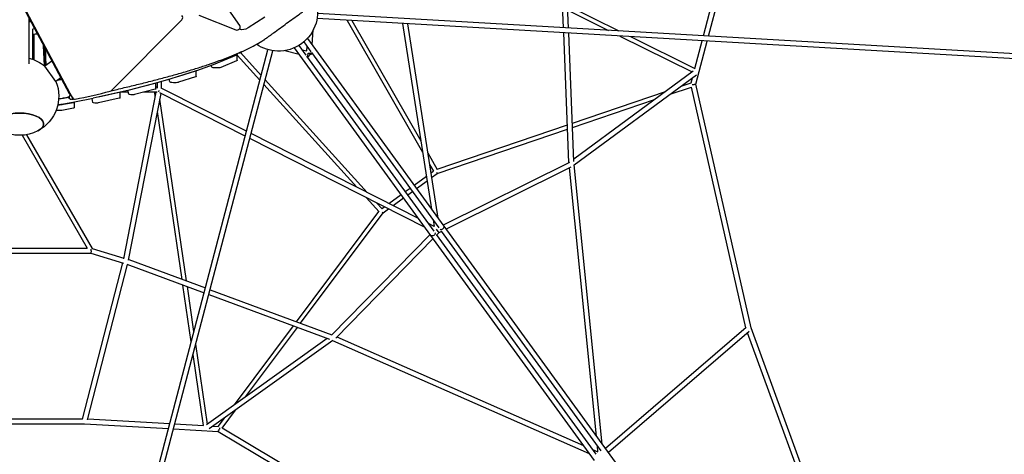
# Model space of a CAD drawing. Units: millimetres. Extents: x -8493 to 7325, y -7719 to 7000.
# Drawn here: x 0 to 3150, y -2554 to -1164 of the extents above; entities that cross this region are included whole.
import ezdxf

# ---------------------------------------------------------------- set-up
doc = ezdxf.new("R2010")
doc.units = ezdxf.units.MM
doc.layers.add('2D', color=7, linetype='Continuous')

msp = doc.modelspace()

# ---------------------------------------------------------------- linework, layer by layer
at = {"layer": '2D'}
for p, q in [((704.7, -1182.5), (32.4, -223.9)), ((1739.6, -1189.8), (1729, -928.5)), ((1755.7, -1190.7), (1745, -927.3)), ((2187.5, -1215.5), (2254.3, -961.4)), ((2203.8, -1216.5), (2272.2, -956.2)), ((2.2, -1108), (158.5, -1399.8)), ((12.9, -1122.8), (169.2, -1414.5)), ((1752.8, -1118.6), (1917.2, -1200)), ((1753.4, -1133.7), (1883.4, -1198)), ((30, -1305.5), (30, -1160)), ((294.8, -1389.3), (518.8, -1164)), ((573.4, -1150), (691.4, -1196.4)), ((783.7, -1155.7), (730.8, -1190.2)), ((4011.2, -1336.4), (951.3, -1160.5)), ((4013.7, -1320.5), (952.9, -1144.6)), ((30, -1169.6), (35.2, -1169.6)), ((42, -1291), (42, -1194.1)), ((703, -1194.3), (702.1, -1194)), ((935.6, -1244.5), (939.2, -1196.7)), ((1047.1, -1166), (1288.9, -1587.8)), ((1062.9, -1166.9), (1283.2, -1551.1)), ((1224.6, -1176.2), (1317.4, -1769.9)), ((1240.9, -1177.1), (1338, -1798.3)), ((45, -1211.2), (45, -1292.1)), ((57, -1210.3), (55, -1210.3)), ((920.5, -1223.7), (946, -1258.8)), ((921.1, -1224.5), (921.2, -1222.9)), ((1757.1, -1620.9), (1740.3, -1205.8)), ((1773, -1618), (1756.3, -1206.8)), ((1920, -1216.2), (2151.5, -1330.8)), ((1953.8, -1218.1), (2160.1, -1320.3)), ((79.1, -1311.9), (76.2, -1246.2)), ((77.1, -1247.9), (80, -1312.6)), ((82.9, -1311.4), (80.4, -1254)), ((81.3, -1255.7), (83.7, -1310.8)), ((878.4, -1254), (879.9, -1254.4)), ((904.9, -1288.7), (879.4, -1253.6)), ((916.5, -1277.4), (893.6, -1246)), ((908.9, -1234.9), (931.7, -1266.3)), ((918.2, -1263.8), (919.3, -1249.2)), ((946, -1258.8), (1356.9, -1824.3)), ((2160, -1320.2), (2183.4, -1231.3)), ((2163.3, -1370.7), (2199.7, -1232.2)), ((15.6, -4225.3), (794.1, -1260)), ((31.4, -4227.8), (809.7, -1263.3)), ((693.3, -1277.3), (619.3, -1308.1)), ((693.3, -1277.3), (643.3, -1298.1)), ((695.9, -1275), (695.9, -1272.4)), ((695.9, -1293.7), (695.9, -1275)), ((768.5, -1357.3), (695.9, -1277.2)), ((705.6, -1269.5), (710.4, -1266)), ((772.5, -1342), (706.4, -1268.9)), ((847.9, -1263), (894.5, -1274.4)), ((904, -1260.3), (918.2, -1263.8)), ((1315.7, -1854.2), (904.9, -1288.7)), ((1325.8, -1840.9), (918.5, -1280.3)), ((918.6, -1280.3), (923.5, -1281.5)), ((933.4, -1274.4), (933.8, -1269.2)), ((933.8, -1269.2), (1341.1, -1829.8)), ((103.2, -1296.6), (80.5, -1313.1)), ((115.8, -1361.6), (80.5, -1313.1)), ((619, -1308.2), (565.2, -1327.6)), ((614.7, -1315.8), (612.6, -1310.6)), ((693.3, -1296), (643.3, -1316.8)), ((131.8, -1350), (115.8, -1361.6)), ((483, -1353.6), (435.7, -1367.1)), ((564.9, -1327.6), (483.3, -1353.5)), ((562.7, -1328.3), (508.1, -1345.6)), ((562.7, -1347), (508.1, -1364.3)), ((564.8, -1345.6), (564.8, -1327.7)), ((2154.5, -1328.6), (1772.7, -1610.4)), ((2164.8, -1340.9), (1773.7, -1629.5)), ((2148, -1365.9), (2152.1, -1350.3)), ((435.4, -1367.1), (350, -1389.3)), ((433.6, -1367.6), (366.9, -1384.9)), ((435.5, -1385.2), (435.5, -1367.1)), ((439.6, -1380.1), (435.5, -1380.1)), ((439.6, -1365.9), (439.6, -1383)), ((452.9, -1362.2), (452.9, -1384.2)), ((725.6, -1520.7), (452.9, -1382.5)), ((480.2, -1363), (477.7, -1355.1)), ((1078.7, -1699.7), (781.3, -1371.5)), ((1111.8, -1716.5), (785.4, -1356.1)), ((2081.1, -1402.6), (2149.2, -1379.5)), ((2116.4, -1376.6), (2148, -1365.9)), ((2323.2, -2149.3), (2148.9, -1379.6)), ((2339.8, -2150), (2163.3, -1370.6)), ((156.8, -1412.6), (139.7, -1415.8)), ((159.4, -1416.1), (155, -1410)), ((158.9, -1400.5), (169.6, -1415.2)), ((234.7, -1415.5), (175.2, -1427.7)), ((233.9, -1429.3), (231.4, -1416.2)), ((321.1, -1396.2), (235, -1415.4)), ((318.7, -1396.7), (251.6, -1411.7)), ((318.7, -1415.4), (251.6, -1430.4)), ((321, -1414.2), (321, -1396.2)), ((349.7, -1389.3), (321.3, -1396.2)), ((347.5, -1396.1), (321.6, -1396.1)), ((332.9, -1928.9), (436.6, -1396.1)), ((348.8, -1402.5), (346.4, -1390.1)), ((348.4, -1933), (452.1, -1400)), ((433.6, -1386.3), (366.9, -1403.6)), ((439.8, -1396.1), (395.8, -1396.1)), ((433.8, -1410.1), (431.8, -1396.1)), ((444.7, -1394.6), (445.7, -1390.3)), ((721.5, -1536.5), (448.8, -1398.3)), ((1768, -1495.1), (2066.4, -1393.6)), ((175, -1427.7), (139.7, -1434.5)), ((139.8, -1434.5), (172.2, -1428.3)), ((172.2, -1446.9), (139.8, -1453.2)), ((175.1, -1445.6), (175.1, -1427.7)), ((533.7, -1999.8), (448.5, -1418.5)), ((1768.6, -1508.9), (2031.2, -1419.6)), ((519.5, -1994.6), (440.9, -1457.9)), ((1335.4, -1642.2), (1752.2, -1500.4)), ((7.5, -1533.5), (216, -1895.3)), ((21.8, -1531.8), (231.7, -1895.9)), ((1276.2, -1799.8), (740.2, -1528.1)), ((1335.4, -1656.2), (1752.8, -1514.3)), ((1296.9, -1828.2), (736.1, -1543.9)), ((1305.4, -1590), (1335.8, -1643)), ((1311.2, -1626.7), (1324, -1649)), ((1758.4, -1620.3), (1354.6, -1821.2)), ((1763.1, -1635.8), (1364.2, -1834.3)), ((1863.5, -2521.6), (1773.6, -1628.5)), ((1261.7, -1693.3), (1300.9, -1664.8)), ((1315.5, -1654.2), (1323.6, -1648.3)), ((1317.8, -1669), (1335.4, -1656.2)), ((1844.8, -2495.9), (1758.5, -1638.1)), ((1269.5, -1704), (1303.2, -1679.5)), ((1181.3, -1751.7), (1220.5, -1723.2)), ((1233.5, -1713.8), (1248.7, -1702.7)), ((1241.3, -1724.5), (1256.6, -1713.4)), ((1149.8, -1778.2), (1108.7, -1732.9)), ((1159.2, -1768.8), (1141.9, -1749.7)), ((1158.6, -1768.2), (1166.8, -1762.3)), ((1194.6, -1758.5), (1228.3, -1733.9)), ((885.5, -2130.1), (1149.1, -1777.4)), ((898.5, -2134.9), (1162.4, -1781.8)), ((1162.4, -1781.8), (1180.1, -1769)), ((1326, -1825.1), (1307.5, -1815.7)), ((1322.8, -1804.6), (1326, -1825.1)), ((1356.9, -1824.3), (1879.8, -2544)), ((1313.5, -1851.1), (997.6, -2173)), ((1838.6, -2573.9), (1315.7, -1854.2)), ((1332.2, -1833.6), (1341, -1845.7)), ((1844.1, -2554.2), (1333.5, -1851.4)), ((1341.1, -1845.8), (1334.4, -1852.6)), ((1341.1, -1845.8), (1341, -1845.7)), ((1349.6, -1841.6), (1341.1, -1845.8)), ((1348.7, -1840.3), (1859.3, -2543.1)), ((1323, -1864.2), (1010.9, -2182.3)), ((-227.1, -1911.3), (227.1, -1911.3)), ((-216, -1895.3), (216, -1895.3)), ((228.3, -1903.3), (227.1, -1911.3)), ((227.1, -1911.3), (331.9, -1942.5)), ((228.3, -1903.3), (229.1, -1897.5)), ((231.7, -1895.9), (333.4, -1926.3)), ((200.9, -2441.9), (329.9, -1941.9)), ((216.8, -2444.4), (345.1, -1947)), ((342.7, -1946.1), (589.9, -2037.7)), ((348.8, -1931.3), (594, -2022.1)), ((548.8, -2194.2), (522.2, -2012.6)), ((557.4, -2161.4), (536.4, -2017.9)), ((605, -2043.3), (990.9, -2186.2)), ((609, -2027.7), (998.6, -2172)), ((686.8, -2395.9), (875.5, -2143.5)), ((722.5, -2370.5), (888.5, -2148.3)), ((2323.8, -2148.8), (1873.8, -2535.8)), ((2333.2, -2161.8), (1883.3, -2548.8)), ((3054.5, -4153.4), (2328.5, -2165.8)), ((3083.9, -4187.2), (2339.8, -2149.9)), ((600.8, -2457.5), (563.3, -2201.8)), ((983.8, -2183.6), (597.8, -2459.6)), ((1001.6, -2190.5), (606.3, -2473.2)), ((1000.7, -2190.1), (1822.3, -2551.5)), ((1014.5, -2178.7), (1803.7, -2525.8)), ((588.1, -2462.4), (554.7, -2234.6)), ((647.8, -2470.3), (690.9, -2412.7)), ((-207.3, -2456.5), (207.3, -2456.5)), ((-201.3, -2440.5), (201.3, -2440.5)), ((207.3, -2456.5), (475.9, -2471.8)), ((217.7, -2441.1), (480.1, -2456.1)), ((635.3, -2464.9), (655.3, -2438.2)), ((492.2, -2472.8), (635.1, -2480.9)), ((496.4, -2457), (588.1, -2462.2)), ((619.2, -2464), (635.3, -2464.9)), ((635.1, -2480.9), (1321.7, -2889.6)), ((648, -2470), (1326.2, -2873.7)), ((1832.7, -2538.6), (1849.9, -2546.1)), ((1849.9, -2546.1), (1848, -2527.5)), ((1879.8, -2544), (3093.6, -4207))]:
    msp.add_line(p, q, dxfattribs=at)
at = {"layer": '2D', "extrusion": (0, 0, -1)}
for centre, start, end in [((-828, -1139.6), 163.594, 196.2657), ((-828, -1139.6), 196.2657, 271.7343), ((-828, -1139.6), 271.7343, 304.406), ((0, -1408.7), 103.8865, 130.1135), ((0, -1408.7), 157.8865, 242.154), ((0, -1408.7), 242.154, 297.846)]:
    msp.add_arc(centre, 125, start, end, dxfattribs=at)
at = {"layer": '2D'}
for centre, major_axis, ratio, start_param, end_param in [((512.6, -1158.8), (8.09, 5.88), 0.794654, -1.37037, 0.361292), ((696.5, -1188.3), (8.09, 5.88), 0.794654, -2.672253, -0.013286), ((55, -1212.7), (-13, 0), 0.187592, -1.570796, 0), ((696.5, -1267.9), (9.16, -1.3), 0.69018, 6.13268, 6.237179), ((2155, -1370.5), (-8.23, 0.14), 0.12383, 1.090906, 1.836548), ((167, -1394.6), (-8.09, -5.88), 0.794654, -0.108667, 0), ((177.7, -1409.4), (-8.09, -5.88), 0.794654, -0.108667, 1.031636), ((197.1, -271.3), (1086.9, 789.7), 0.794654, -2.109957, -2.020911), ((288.6, -1384.2), (8.09, 5.88), 0.794654, -2.020911, -1.37037), ((118.3, -1430.6), (30, 0), 0.187592, -1.448618, -0.773474), ((165.1, -1427), (10, 0), 0.187592, -0.773474, -0.714898), ((0, -1497.1), (76.5, 0), 0.447214, -0.702497, 3.84409), ((1332.3, -1650.2), (3.09, -5.96), 0.057121, 0.00865, 1.052331), ((1350.4, -1829), (-6.47, -4.7), 0.633724, 0.18786, 3.141593), ((637.5, -2473.1), (2.41, 7.87), 0.12383, 3.171876, 4.446637)]:
    msp.add_ellipse(centre, major_axis=major_axis, ratio=ratio, start_param=start_param, end_param=end_param, dxfattribs=at)
at = {"layer": '2D', "extrusion": (0, 0, -1)}
for centre, major_axis, ratio, start_param, end_param in [((55, -1194.1), (-13, 0), 0.187592, 0, 0.926368), ((718.3, -1169.9), (-24.3, -17.6), 0.794654, -1.507271, -0.46934), ((665.9, -1275), (30, 0), 0.187592, 0, 0.423189), ((665.9, -1275), (30, 0), 0.187592, 0, 0.423189), ((696.5, -1267.9), (9.43, -0.98), 0.283341, 0.405271, 1.201045), ((925.5, -1273.8), (-1.9, -7.77), 0.36091, -1.274187, 1.867405), ((925.5, -1273.8), (7.98, -0.59), 0.36091, -1.867405, 1.274187), ((629.7, -1315.6), (-15, 0), 0.187592, -2.718403, -0.075563), ((610.1, -1307.4), (-10, 0), 0.187592, -2.718403, -2.659936), ((665.9, -1293.7), (30, 0), 0.187592, 0, 0.423189), ((474.7, -1352.6), (-10, 0), 0.187592, -2.606731, -2.559323), ((549.8, -1345.6), (15, 0), 0.187592, 0, 0.534861), ((556.3, -1326.7), (-10, 0), 0.187592, -2.659936, -2.606731), ((358.8, -1383.8), (-10, 0), 0.187592, -2.514698, -2.454259), ((425.5, -1366.5), (-10, 0), 0.187592, -2.57784, -2.514698), ((425.5, -1385.2), (10, 0), 0.187592, 0, 0.626894), ((427.3, -1366), (-10, 0), 0.187592, -2.559323, -2.514713), ((495.2, -1362.9), (-15, 0), 0.187592, -2.606731, -0.059496), ((2155, -1370.5), (-8.23, 0.14), 0.12383, 3.171876, 4.446637), ((118.3, -1411.9), (-30, 0), 0.187592, -2.368128, -1.786887), ((227.4, -1414.2), (-10, 0), 0.187592, -2.443105, -2.400392), ((243.9, -1410.5), (-10, 0), 0.187592, -2.443092, -2.38424), ((311, -1395.5), (-10, 0), 0.187592, -2.504289, -2.443092), ((311, -1414.2), (10, 0), 0.187592, 0, 0.698501), ((313.4, -1395), (-10, 0), 0.187592, -2.477764, -2.443105), ((358.8, -1402.5), (-10, 0), 0.187592, -2.514698, -0.036588), ((341.9, -1388.2), (-10, 0), 0.187592, -2.514713, -2.477764), ((118.3, -1430.6), (-30, 0), 0.187592, -2.368128, -1.693762), ((165.1, -1445.6), (10, 0), 0.187592, 0, 0.773474), ((167.8, -1426.4), (-10, 0), 0.187592, -2.400392, -2.368128), ((243.9, -1429.2), (-10, 0), 0.187592, -2.443092, -0.036588), ((0, -1497.1), (-76.5, 0), 0.447214, -0.702497, 3.84409), ((118.3, -1449.2), (-30, 0), 0.187592, -2.368119, -1.499901), ((1157.7, -1777), (4.72, -4.78), 0.057121, 0.00865, 1.052331), ((1322.2, -1849.5), (6.47, 4.7), 0.633724, 0.18786, 3.141593), ((637.5, -2473.1), (2.41, 7.87), 0.12383, 1.090906, 1.836548)]:
    msp.add_ellipse(centre, major_axis=major_axis, ratio=ratio, start_param=start_param, end_param=end_param, dxfattribs=at)
at = {"layer": '2D'}
for points, knots in [([(803, -1213), (806.1, -1210.7), (809.1, -1208.4), (819.2, -1201), (826.3, -1195.8), (840.3, -1185.6), (847.2, -1180.5), (860.9, -1170.6), (867.9, -1165.5), (882, -1155.4), (889.1, -1150.3), (899.3, -1143), (902.4, -1140.7), (905.5, -1138.5)], [752.324903, 752.324903, 752.324903, 752.324903, 763.471605, 763.471605, 788.878522, 788.878522, 814.285439, 814.285439, 839.698617, 839.698617, 865.111794, 865.111794, 876.246768, 876.246768, 876.246768, 876.246768]), ([(774.3, -1233.1), (774.4, -1233.1), (774.5, -1233), (774.9, -1232.7), (775.3, -1232.5), (776, -1232), (776.5, -1231.7), (777.4, -1231.1), (777.9, -1230.8), (778.9, -1230.1), (779.5, -1229.8), (780.6, -1229), (781.1, -1228.6), (782.4, -1227.8), (783, -1227.3), (784.4, -1226.4), (785.1, -1225.9), (786.5, -1224.9), (787.2, -1224.3), (788.7, -1223.3), (789.5, -1222.7), (791.1, -1221.6), (791.9, -1221.1), (793.4, -1219.9), (794.2, -1219.4), (795.8, -1218.2), (796.6, -1217.7), (797.3, -1217.1), (798.1, -1216.6), (798.8, -1216), (800.4, -1214.9), (801.2, -1214.3), (802.3, -1213.5), (802.7, -1213.2), (803, -1213)], [-34.789769, -34.789769, -34.789769, -34.789769, -33.907621, -33.907621, -31.080764, -31.080764, -28.253907, -28.253907, -25.427051, -25.427051, -22.600194, -22.600194, -19.77517, -19.77517, -16.950145, -16.950145, -14.125121, -14.125121, -11.300097, -11.300097, -8.475073, -8.475073, -5.650048, -5.650048, -2.825024, -2.825024, 0, 0, 0, 2.825024, 2.825024, 5.650048, 5.650048, 6.889987, 6.889987, 6.889987, 6.889987]), ([(292.6, -1391.1), (298.9, -1389.6), (305.2, -1388.2), (327, -1383.1), (342.4, -1379.5), (372.8, -1372.2), (387.8, -1368.5), (417.4, -1361.1), (432, -1357.3), (460.6, -1349.8), (474.7, -1346), (502.3, -1338.3), (515.8, -1334.5), (542.2, -1326.7), (555.1, -1322.8), (580.1, -1315), (592.3, -1311), (616, -1303), (627.5, -1299), (649.7, -1290.9), (660.4, -1286.8), (681.1, -1278.6), (691, -1274.5), (710.1, -1266.2), (719.2, -1262.1), (736.6, -1253.7), (744.9, -1249.5), (760.3, -1241.2), (767.5, -1237.2), (774.3, -1233.1)], [180.785796, 180.785796, 180.785796, 180.785796, 208.989552, 208.989552, 278.652736, 278.652736, 348.31592, 348.31592, 417.979104, 417.979104, 487.642288, 487.642288, 557.305472, 557.305472, 626.968656, 626.968656, 696.63184, 696.63184, 766.295024, 766.295024, 835.958208, 835.958208, 905.621392, 905.621392, 975.284576, 975.284576, 1044.94776, 1044.94776, 1111.77989, 1111.77989, 1111.77989, 1111.77989]), ([(161.4, -1403.9), (161.1, -1404.5), (160.8, -1405), (160.2, -1406.2), (159.9, -1406.8), (159.3, -1408), (159.1, -1408.6), (158.8, -1409.8), (158.6, -1410.4), (158.4, -1411.5), (158.4, -1412), (158.4, -1413), (158.4, -1413.4), (158.6, -1414.3), (158.7, -1414.7), (159, -1415.5), (159.2, -1415.8), (159.7, -1416.4), (159.9, -1416.7), (160.5, -1417.3), (160.9, -1417.5), (161.7, -1417.9), (162.1, -1418.1), (163, -1418.4), (163.5, -1418.5), (164.6, -1418.6), (165.2, -1418.7), (166.4, -1418.7), (167, -1418.6), (168.3, -1418.5), (169, -1418.4), (170, -1418.2), (170.2, -1418.2), (170.4, -1418.1)], [117.053946, 117.053946, 117.053946, 117.053946, 119.628707, 119.628707, 122.697005, 122.697005, 125.765303, 125.765303, 128.833601, 128.833601, 131.9019, 131.9019, 134.970198, 134.970198, 138.038496, 138.038496, 141.106794, 141.106794, 144.164249, 144.164249, 147.221703, 147.221703, 150.279158, 150.279158, 153.336612, 153.336612, 156.394067, 156.394067, 159.451522, 159.451522, 162.508976, 162.508976, 163.503714, 163.503714, 163.503714, 163.503714])]:
    msp.add_open_spline(points, degree=3, knots=knots, dxfattribs=at)
for points in [[(123, -1356.4), (126.7, -1355.7), (130.4, -1355), (134.1, -1354.3)], [(124.7, -1417.2), (135.2, -1415.2), (145.6, -1413.2), (155.9, -1411.2)], [(155.4, -1394.6), (155.4, -1394.5), (155.5, -1394.4), (155.6, -1394.3)], [(170.4, -1418.1), (171.2, -1418), (172.1, -1417.8), (172.9, -1417.6)]]:
    msp.add_open_spline(points, degree=3, dxfattribs=at)

doc.saveas('drawing.dxf')
